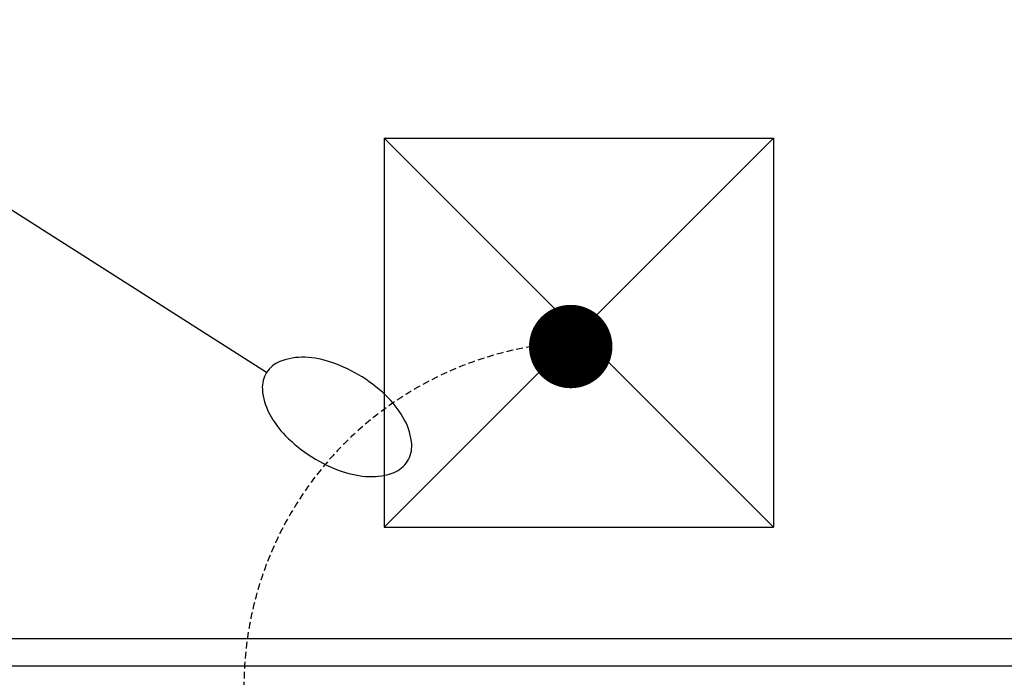
# Model space of a CAD drawing. Extents: x -5749 to 68158, y -19075 to 41374.
# Drawn here: x 24817 to 25702, y -18185 to -17594 of the extents above; entities that cross this region are included whole.
import ezdxf

# ---------------------------------------------------------------- set-up
doc = ezdxf.new("R2010")
doc.units = 0
doc.linetypes.add('EDG-DASH-6', pattern=[9, 6, -3])
for name, color, linetype in [('NOT-25TXT', 4, 'CONTINUOUS'), ('POW-COND', 5, 'EDG-DASH-6'), ('X-ARC-ELEV', 11, 'CONTINUOUS'), ('X-XREF', 7, 'CONTINUOUS')]:
    doc.layers.add(name, color=color, linetype=linetype)

# ---------------------------------------------------------------- blocks, each defined once
blk = doc.blocks.new('A$C08bc320e')
at = {"layer": 'X-ARC-ELEV'}
for p, q in [((16194.74, 1300), (16544.74, 1300)), ((16194.74, 1300), (16194.74, 950)), ((16544.74, 1300), (16194.74, 950)), ((16194.74, 1300), (16544.74, 950)), ((16544.74, 1300), (16544.74, 950)), ((16194.74, 950), (16544.74, 950)), ((15019.74, 850), (17719.74, 850)), ((17719.74, 825), (15019.74, 825))]:
    blk.add_line(p, q, dxfattribs=at)

msp = doc.modelspace()

# ---------------------------------------------------------------- linework, layer by layer
at = {"layer": 'NOT-25TXT'}
msp.add_lwpolyline([(25039.17, -17910.9, 0.158882), (25035.36, -17925.98, 0.106433), (25041.69, -17948, 0.071474), (25056.23, -17967.76, 0.057812), (25079.8, -17986.75, 0.057812), (25107.1, -17999.84, 0.071474), (25131.19, -18004.45, 0.106433), (25153.79, -18000.67, 0.158882), (25165.75, -17990.73, 0.158882), (25169.57, -17975.64, 0.106433), (25163.24, -17953.63, 0.071474), (25148.7, -17933.87, 0.057812), (25125.13, -17914.88, 0.057812), (25097.83, -17901.79, 0.071474), (25073.74, -17897.18, 0.106433), (25051.14, -17900.96, 0.158882), (25039.17, -17910.9), (24541.26, -17593.54)], format="xyb", dxfattribs=at)
at = {"layer": 'POW-COND', "const_width": 37.5}
msp.add_lwpolyline([(25293.75, -17887.5, 1), (25331.25, -17887.5, 1)], format="xyb", close=True, dxfattribs=at)
at = {"layer": 'POW-COND'}
msp.add_arc((25329.24, -18193.6), 310.44, 92.79093, 236.04749, dxfattribs=at)

# ---------------------------------------------------------------- block references
at = {"layer": 'X-XREF'}
msp.add_blockref('A$C08bc320e', (8950, -19000), dxfattribs=at)

doc.saveas('drawing.dxf')
